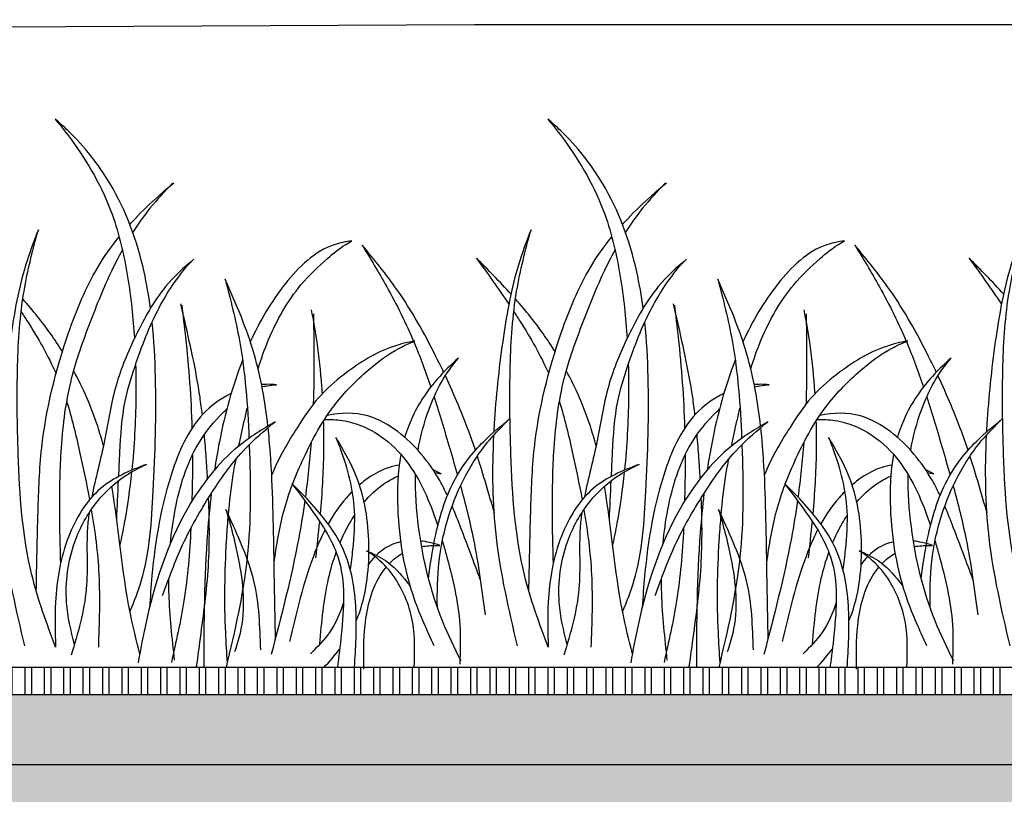
# Model space of a CAD drawing. Extents: x 0 to 219, y -8 to 280.
# Drawn here: x 108 to 128, y 122 to 137 of the extents above; entities that cross this region are included whole.
import ezdxf

# ---------------------------------------------------------------- set-up
doc = ezdxf.new("R2010")
doc.units = 0
doc.header["$LTSCALE"] = 10
doc.header["$MEASUREMENT"] = 0
for name, color, linetype in [('CADdetails-11-VERYFINE', 11, 'CONTINUOUS'), ('CADdetails-7-VERYFINE', 7, 'CONTINUOUS'), ('CADdetails-9-EXTRAFINE', 9, 'CONTINUOUS')]:
    doc.layers.add(name, color=color, linetype=linetype)
doc.styles.add('CADdetails-DIMENSIONS', font='ARIALN.TTF', dxfattribs={"height": 2.38})
doc.dimstyles.new('CADdetails-LEADER', dxfattribs={"dimtxt": 2.38, "dimasz": 2.38, "dimexe": 0.5, "dimexo": 1.5, "dimgap": 1, "dimtad": 0, "dimzin": 0, "dimdsep": 46, "dimtxsty": 'CADdetails-DIMENSIONS', "dimcen": 1, "dimclrd": 256, "dimclre": 256, "dimclrt": 256, "dimadec": 0, "dimazin": 0, "dimtfac": 1, "dimtdec": 4, "dimtofl": 0, "dimtmove": 0, "dimatfit": 3, "dimfxl": 1, "dimtolj": 1, "dimtzin": 0, "dimarcsym": 0})

msp = doc.modelspace()

# ---------------------------------------------------------------- hatches: boundary and pattern name
at = {"layer": 'CADdetails-9-EXTRAFINE'}
h = msp.add_hatch(dxfattribs=at)
h.set_pattern_fill('ANSI32', color=256, angle=45)
h.set_pattern_definition([(90, (-212.43977, -96.20182), (-0.375, 6e-17), []), (90, (-212.31477, -96.07682), (-0.375, 6e-17), [])])
h.paths.add_polyline_path([(149.126, 123.511), (149.126, 124.037), (50.912, 124.037), (50.912, 123.511)])
h = msp.add_hatch(dxfattribs=at)
h.set_pattern_fill('HEX', color=256, scale=2.5)
h.set_pattern_definition([(0, (-212.43977, -96.2018), (0, 0.5412659), [0.3125, -0.625]), (120, (-212.43977, -96.2018), (-0.46875, -0.27063294), [0.3125, -0.625]), (60, (-212.12727, -96.2018), (-0.46875, 0.27063294), [0.3125, -0.625])])
h.paths.add_polyline_path([(149.126, 123.511), (50.912, 123.511), (50.912, 122.153), (149.126, 122.153)])
h = msp.add_hatch(dxfattribs=at)
h.set_pattern_fill('DOTS', color=256)
h.set_pattern_definition([(0, (-212.43977, -96.20182), (0.03125, 0.0625), [0, -0.0625])])
h.paths.add_polyline_path([(50.912, 122.153), (50.912, 119.833), (149.126, 119.833), (149.126, 122.153)])

# ---------------------------------------------------------------- linework, layer by layer
at = {"layer": 'CADdetails-11-VERYFINE'}
for p, q in [((149.126, 124.037), (50.909, 124.037)), ((149.126, 123.511), (50.909, 123.511)), ((149.126, 122.153), (50.909, 122.153))]:
    msp.add_line(p, q, dxfattribs=at)
at = {"layer": 'CADdetails-9-EXTRAFINE'}
for points, knots in [([(110.986, 131), (110.954, 131.236), (110.809, 132.073), (110.364, 133.304), (109.634, 134.223), (109.225, 134.588), (109.142, 134.659)], [51.192637, 51.192637, 51.192637, 51.192637, 56.903462, 71.525442, 82.049759, 84.671198, 84.671198, 84.671198, 84.671198]), ([(109.142, 134.659), (109.248, 134.528), (109.695, 133.967), (110.264, 132.964), (110.562, 131.624), (110.65, 130.812), (110.675, 130.412)], [0.787102, 0.787102, 0.787102, 0.787102, 4.839506, 17.992792, 27.973083, 37.574628, 37.574628, 37.574628, 37.574628]), ([(120.524, 131), (120.493, 131.236), (120.348, 132.073), (119.903, 133.304), (119.172, 134.223), (118.763, 134.588), (118.681, 134.659)], [51.192637, 51.192637, 51.192637, 51.192637, 56.903462, 71.525442, 82.049759, 84.671198, 84.671198, 84.671198, 84.671198]), ([(118.681, 134.659), (118.787, 134.528), (119.233, 133.967), (119.803, 132.964), (120.101, 131.624), (120.189, 130.812), (120.214, 130.412)], [0.787102, 0.787102, 0.787102, 0.787102, 4.839506, 17.992792, 27.973083, 37.574628, 37.574628, 37.574628, 37.574628]), ([(110.585, 132.621), (110.618, 132.658), (110.793, 132.847), (111.076, 133.118), (111.335, 133.34), (111.438, 133.428)], [62.319384, 62.319384, 62.319384, 62.319384, 63.520651, 68.471125, 71.716269, 71.716269, 71.716269, 71.716269]), ([(111.414, 133.422), (111.263, 133.263), (110.982, 132.964), (110.744, 132.629), (110.642, 132.468)], [0, 0, 0, 0, 5.262101, 9.838495, 9.838495, 9.838495, 9.838495]), ([(120.123, 132.621), (120.157, 132.658), (120.331, 132.847), (120.614, 133.118), (120.874, 133.34), (120.977, 133.428)], [62.319384, 62.319384, 62.319384, 62.319384, 63.520651, 68.471125, 71.716269, 71.716269, 71.716269, 71.716269]), ([(120.953, 133.422), (120.802, 133.263), (120.52, 132.964), (120.283, 132.629), (120.18, 132.468)], [0, 0, 0, 0, 5.262101, 9.838495, 9.838495, 9.838495, 9.838495]), ([(108.815, 132.515), (108.725, 132.289), (108.475, 131.622), (108.253, 130.383), (108.134, 129.301), (108.097, 128.681), (108.093, 128.599)], [2.431986, 2.431986, 2.431986, 2.431986, 8.259714, 19.524475, 32.461645, 34.415164, 34.415164, 34.415164, 34.415164]), ([(109.149, 124.435), (108.975, 124.895), (108.533, 126.095), (108.418, 127.962), (108.39, 129.796), (108.483, 131.263), (108.706, 132.123), (108.815, 132.515)], [0.996428, 0.996428, 0.996428, 0.996428, 12.754379, 31.584463, 45.348435, 56.907166, 66.651731, 66.651731, 66.651731, 66.651731]), ([(118.353, 132.515), (118.264, 132.289), (118.014, 131.622), (117.792, 130.383), (117.673, 129.301), (117.636, 128.681), (117.632, 128.599)], [2.431986, 2.431986, 2.431986, 2.431986, 8.259714, 19.524475, 32.461645, 34.415164, 34.415164, 34.415164, 34.415164]), ([(118.687, 124.435), (118.513, 124.895), (118.071, 126.095), (117.957, 127.962), (117.928, 129.796), (118.022, 131.263), (118.244, 132.123), (118.353, 132.515)], [0.996428, 0.996428, 0.996428, 0.996428, 12.754379, 31.584463, 45.348435, 56.907166, 66.651731, 66.651731, 66.651731, 66.651731]), ([(127.892, 132.515), (127.803, 132.289), (127.552, 131.622), (127.33, 130.383), (127.212, 129.301), (127.175, 128.681), (127.17, 128.599)], [2.431986, 2.431986, 2.431986, 2.431986, 8.259714, 19.524475, 32.461645, 34.415164, 34.415164, 34.415164, 34.415164]), ([(128.226, 124.435), (128.052, 124.895), (127.61, 126.095), (127.495, 127.962), (127.467, 129.796), (127.561, 131.263), (127.783, 132.123), (127.892, 132.515)], [0.996428, 0.996428, 0.996428, 0.996428, 12.754379, 31.584463, 45.348435, 56.907166, 66.651731, 66.651731, 66.651731, 66.651731]), ([(108.774, 125.515), (108.783, 126.028), (108.801, 126.954), (108.863, 128.646), (109.262, 130.249), (109.82, 131.615), (110.227, 132.192), (110.379, 132.38)], [2.372283, 2.372283, 2.372283, 2.372283, 14.6932, 24.608662, 42.933278, 54.005598, 59.790074, 59.790074, 59.790074, 59.790074]), ([(114.884, 132.303), (114.767, 132.286), (114.255, 132.19), (113.517, 131.468), (113.099, 130.745), (112.918, 130.348)], [0.996531, 0.996531, 0.996531, 0.996531, 3.793739, 13.476251, 23.992134, 23.992134, 23.992134, 23.992134]), ([(113.068, 129.825), (113.128, 130.016), (113.333, 130.592), (113.757, 131.353), (114.337, 131.905), (114.675, 132.183), (114.84, 132.28), (114.884, 132.303)], [46.017589, 46.017589, 46.017589, 46.017589, 50.812778, 60.677151, 66.519268, 69.949959, 71.13247, 71.13247, 71.13247, 71.13247]), ([(118.312, 125.515), (118.322, 126.028), (118.34, 126.954), (118.402, 128.646), (118.801, 130.249), (119.359, 131.615), (119.765, 132.192), (119.917, 132.38)], [2.372283, 2.372283, 2.372283, 2.372283, 14.6932, 24.608662, 42.933278, 54.005598, 59.790074, 59.790074, 59.790074, 59.790074]), ([(124.422, 132.303), (124.306, 132.286), (123.794, 132.19), (123.056, 131.468), (122.638, 130.745), (122.457, 130.348)], [0.996531, 0.996531, 0.996531, 0.996531, 3.793739, 13.476251, 23.992134, 23.992134, 23.992134, 23.992134]), ([(122.607, 129.825), (122.667, 130.016), (122.872, 130.592), (123.296, 131.353), (123.876, 131.905), (124.213, 132.183), (124.379, 132.28), (124.422, 132.303)], [46.017589, 46.017589, 46.017589, 46.017589, 50.812778, 60.677151, 66.519268, 69.949959, 71.13247, 71.13247, 71.13247, 71.13247]), ([(110.441, 132.128), (110.359, 131.979), (110.116, 131.496), (109.776, 130.642), (109.371, 129.501), (109.235, 128.281), (109.215, 127.106), (109.232, 126.384), (109.243, 126.044)], [12.983701, 12.983701, 12.983701, 12.983701, 17.041121, 25.889511, 35.094136, 45.976776, 55.137583, 63.309264, 63.309264, 63.309264, 63.309264]), ([(116.662, 129.758), (116.613, 129.861), (116.343, 130.412), (115.865, 131.27), (115.319, 131.939), (115.084, 132.218)], [23.241491, 23.241491, 23.241491, 23.241491, 25.963409, 37.950576, 46.686665, 46.686665, 46.686665, 46.686665]), ([(115.084, 132.218), (115.247, 131.953), (115.616, 131.343), (116.071, 130.428), (116.315, 129.763), (116.413, 129.472)], [2.037359, 2.037359, 2.037359, 2.037359, 9.497728, 19.145899, 26.507276, 26.507276, 26.507276, 26.507276]), ([(119.98, 132.128), (119.898, 131.979), (119.655, 131.496), (119.315, 130.642), (118.909, 129.501), (118.774, 128.281), (118.754, 127.106), (118.77, 126.384), (118.781, 126.044)], [12.983701, 12.983701, 12.983701, 12.983701, 17.041121, 25.889511, 35.094136, 45.976776, 55.137583, 63.309264, 63.309264, 63.309264, 63.309264]), ([(126.2, 129.758), (126.152, 129.861), (125.882, 130.412), (125.404, 131.27), (124.857, 131.939), (124.623, 132.218)], [23.241491, 23.241491, 23.241491, 23.241491, 25.963409, 37.950576, 46.686665, 46.686665, 46.686665, 46.686665]), ([(124.623, 132.218), (124.786, 131.953), (125.155, 131.343), (125.61, 130.428), (125.854, 129.763), (125.952, 129.472)], [2.037359, 2.037359, 2.037359, 2.037359, 9.497728, 19.145899, 26.507276, 26.507276, 26.507276, 26.507276]), ([(111.826, 131.946), (111.628, 131.783), (111.168, 131.362), (110.697, 130.495), (110.27, 129.499), (110.117, 128.42), (109.92, 127.702), (109.848, 127.335)], [3.807666, 3.807666, 3.807666, 3.807666, 9.921012, 18.788971, 27.123475, 35.837654, 44.824018, 44.824018, 44.824018, 44.824018]), ([(110.371, 127.74), (110.378, 127.895), (110.402, 128.382), (110.443, 129.107), (110.733, 130.041), (111.021, 130.799), (111.415, 131.464), (111.754, 131.901), (111.826, 131.946), (111.826, 131.946)], [9.545474, 9.545474, 9.545474, 9.545474, 13.281761, 21.218272, 26.849971, 36.676074, 40.600422, 45.38022, 49.862934, 49.862934, 49.862934, 49.862934]), ([(121.364, 131.946), (121.167, 131.783), (120.707, 131.362), (120.235, 130.495), (119.808, 129.499), (119.656, 128.42), (119.458, 127.702), (119.387, 127.335)], [3.807666, 3.807666, 3.807666, 3.807666, 9.921012, 18.788971, 27.123475, 35.837654, 44.824018, 44.824018, 44.824018, 44.824018]), ([(119.909, 127.74), (119.917, 127.895), (119.941, 128.382), (119.981, 129.107), (120.271, 130.041), (120.56, 130.799), (120.954, 131.464), (121.293, 131.901), (121.364, 131.946), (121.364, 131.946)], [9.545474, 9.545474, 9.545474, 9.545474, 13.281761, 21.218272, 26.849971, 36.676074, 40.600422, 45.38022, 49.862934, 49.862934, 49.862934, 49.862934]), ([(113.259, 128.716), (113.206, 129.186), (113.035, 130.169), (112.645, 131.083), (112.43, 131.559)], [33.725203, 33.725203, 33.725203, 33.725203, 45.055339, 57.524437, 57.524437, 57.524437, 57.524437]), ([(112.43, 131.559), (112.535, 131.166), (112.793, 130.156), (112.866, 129.114), (112.893, 128.477)], [2.055336, 2.055336, 2.055336, 2.055336, 11.792271, 27.04717, 27.04717, 27.04717, 27.04717]), ([(122.798, 128.716), (122.745, 129.186), (122.573, 130.169), (122.184, 131.083), (121.969, 131.559)], [33.725203, 33.725203, 33.725203, 33.725203, 45.055339, 57.524437, 57.524437, 57.524437, 57.524437]), ([(121.969, 131.559), (122.074, 131.166), (122.332, 130.156), (122.405, 129.114), (122.431, 128.477)], [2.055336, 2.055336, 2.055336, 2.055336, 11.792271, 27.04717, 27.04717, 27.04717, 27.04717]), ([(109.281, 130.158), (109.133, 130.394), (108.885, 130.743), (108.611, 131.066), (108.513, 131.177)], [49.326687, 49.326687, 49.326687, 49.326687, 55.960714, 59.492064, 59.492064, 59.492064, 59.492064]), ([(118.819, 130.158), (118.671, 130.394), (118.424, 130.743), (118.149, 131.066), (118.052, 131.177)], [49.326687, 49.326687, 49.326687, 49.326687, 55.960714, 59.492064, 59.492064, 59.492064, 59.492064]), ([(111.99, 128.932), (111.976, 129.046), (111.893, 129.692), (111.729, 130.406), (111.59, 131.005), (111.572, 131.082)], [39.658039, 39.658039, 39.658039, 39.658039, 42.425703, 55.296181, 57.187276, 57.187276, 57.187276, 57.187276]), ([(111.59, 131.059), (111.615, 130.85), (111.712, 130.057), (111.771, 129.259), (111.788, 128.671)], [0, 0, 0, 0, 5.062151, 19.176903, 19.176903, 19.176903, 19.176903]), ([(114.314, 129.342), (114.311, 129.39), (114.288, 129.725), (114.231, 130.269), (114.142, 130.76), (114.104, 130.969)], [25.47493, 25.47493, 25.47493, 25.47493, 26.634964, 33.510279, 38.601423, 38.601423, 38.601423, 38.601423]), ([(121.528, 128.932), (121.515, 129.046), (121.431, 129.692), (121.267, 130.406), (121.129, 131.005), (121.111, 131.082)], [39.658039, 39.658039, 39.658039, 39.658039, 42.425703, 55.296181, 57.187276, 57.187276, 57.187276, 57.187276]), ([(121.129, 131.059), (121.154, 130.85), (121.251, 130.057), (121.309, 129.259), (121.327, 128.671)], [0, 0, 0, 0, 5.062151, 19.176903, 19.176903, 19.176903, 19.176903]), ([(123.853, 129.342), (123.849, 129.39), (123.826, 129.725), (123.77, 130.269), (123.68, 130.76), (123.642, 130.969)], [25.47493, 25.47493, 25.47493, 25.47493, 26.634964, 33.510279, 38.601423, 38.601423, 38.601423, 38.601423]), ([(108.481, 130.932), (108.522, 130.869), (108.771, 130.483), (109.002, 130.083), (109.157, 129.734)], [13.09386, 13.09386, 13.09386, 13.09386, 14.897686, 24.082214, 24.082214, 24.082214, 24.082214]), ([(114.141, 130.888), (114.148, 130.416), (114.158, 129.833), (114.141, 129.249), (114.137, 129.137)], [0, 0, 0, 0, 11.323285, 14.00643, 14.00643, 14.00643, 14.00643]), ([(118.02, 130.932), (118.061, 130.869), (118.31, 130.483), (118.54, 130.083), (118.696, 129.734)], [13.09386, 13.09386, 13.09386, 13.09386, 14.897686, 24.082214, 24.082214, 24.082214, 24.082214]), ([(123.68, 130.888), (123.687, 130.416), (123.696, 129.833), (123.68, 129.249), (123.676, 129.137)], [0, 0, 0, 0, 11.323285, 14.00643, 14.00643, 14.00643, 14.00643]), ([(110.589, 125.122), (110.671, 125.316), (110.958, 126.059), (111.057, 127.613), (111.113, 129.282), (111.055, 130.376), (111.018, 130.73)], [3.700125, 3.700125, 3.700125, 3.700125, 8.758064, 22.820053, 40.478854, 49.024749, 49.024749, 49.024749, 49.024749]), ([(120.127, 125.122), (120.21, 125.316), (120.497, 126.059), (120.596, 127.613), (120.651, 129.282), (120.594, 130.376), (120.556, 130.73)], [3.700125, 3.700125, 3.700125, 3.700125, 8.758064, 22.820053, 40.478854, 49.024749, 49.024749, 49.024749, 49.024749]), ([(116.107, 130.366), (115.968, 130.336), (115.47, 130.221), (114.834, 129.82), (114.21, 129.273), (113.763, 128.599), (113.463, 128.091), (113.334, 127.771)], [0.730177, 0.730177, 0.730177, 0.730177, 4.131505, 12.972927, 18.331901, 23.966658, 32.300511, 32.300511, 32.300511, 32.300511]), ([(113.737, 127.589), (113.802, 127.761), (114.032, 128.302), (114.464, 129.09), (115.141, 129.772), (115.676, 130.178), (116.005, 130.322), (116.107, 130.366)], [15.367284, 15.367284, 15.367284, 15.367284, 19.774056, 29.400592, 36.735435, 42.695415, 45.349256, 45.349256, 45.349256, 45.349256]), ([(125.646, 130.366), (125.506, 130.336), (125.009, 130.221), (124.373, 129.82), (123.748, 129.273), (123.302, 128.599), (123.002, 128.091), (122.872, 127.771)], [0.730177, 0.730177, 0.730177, 0.730177, 4.131505, 12.972927, 18.331901, 23.966658, 32.300511, 32.300511, 32.300511, 32.300511]), ([(123.276, 127.589), (123.34, 127.761), (123.57, 128.302), (124.003, 129.09), (124.68, 129.772), (125.215, 130.178), (125.543, 130.322), (125.646, 130.366)], [15.367284, 15.367284, 15.367284, 15.367284, 19.774056, 29.400592, 36.735435, 42.695415, 45.349256, 45.349256, 45.349256, 45.349256]), ([(116.948, 130.031), (116.804, 129.902), (116.407, 129.522), (116.066, 128.977), (115.93, 128.568), (115.909, 128.497)], [2.682421, 2.682421, 2.682421, 2.682421, 7.30637, 15.895806, 17.667475, 17.667475, 17.667475, 17.667475]), ([(116.166, 128.244), (116.21, 128.516), (116.335, 128.97), (116.602, 129.572), (116.824, 129.885), (116.948, 130.031)], [33.753079, 33.753079, 33.753079, 33.753079, 40.360367, 44.927133, 49.508021, 49.508021, 49.508021, 49.508021]), ([(126.486, 130.031), (126.343, 129.902), (125.945, 129.522), (125.605, 128.977), (125.469, 128.568), (125.448, 128.497)], [2.682421, 2.682421, 2.682421, 2.682421, 7.30637, 15.895806, 17.667475, 17.667475, 17.667475, 17.667475]), ([(125.705, 128.244), (125.749, 128.516), (125.874, 128.97), (126.14, 129.572), (126.362, 129.885), (126.486, 130.031)], [33.753079, 33.753079, 33.753079, 33.753079, 40.360367, 44.927133, 49.508021, 49.508021, 49.508021, 49.508021]), ([(110.698, 129.909), (110.704, 129.694), (110.709, 129.01), (110.672, 128.326), (110.624, 127.86)], [41.604251, 41.604251, 41.604251, 41.604251, 46.754556, 57.983011, 57.983011, 57.983011, 57.983011]), ([(112.769, 129.994), (112.57, 129.484), (112.377, 128.769), (112.252, 128.046), (112.225, 127.865)], [27.078352, 27.078352, 27.078352, 27.078352, 40.239767, 44.63626, 44.63626, 44.63626, 44.63626]), ([(120.237, 129.909), (120.243, 129.694), (120.247, 129.01), (120.211, 128.326), (120.163, 127.86)], [41.604251, 41.604251, 41.604251, 41.604251, 46.754556, 57.983011, 57.983011, 57.983011, 57.983011]), ([(122.308, 129.994), (122.109, 129.484), (121.916, 128.769), (121.791, 128.046), (121.764, 127.865)], [27.078352, 27.078352, 27.078352, 27.078352, 40.239767, 44.63626, 44.63626, 44.63626, 44.63626]), ([(110.074, 128.331), (110.041, 128.459), (109.896, 128.96), (109.684, 129.445), (109.495, 129.791)], [33.376902, 33.376902, 33.376902, 33.376902, 36.549465, 45.957005, 45.957005, 45.957005, 45.957005]), ([(117.276, 128.247), (117.243, 128.345), (117.073, 128.835), (116.871, 129.313), (116.695, 129.689)], [10.183506, 10.183506, 10.183506, 10.183506, 12.673626, 22.629558, 22.629558, 22.629558, 22.629558]), ([(119.613, 128.331), (119.58, 128.459), (119.435, 128.96), (119.223, 129.445), (119.034, 129.791)], [33.376902, 33.376902, 33.376902, 33.376902, 36.549465, 45.957005, 45.957005, 45.957005, 45.957005]), ([(126.814, 128.247), (126.781, 128.345), (126.612, 128.835), (126.41, 129.313), (126.233, 129.689)], [10.183506, 10.183506, 10.183506, 10.183506, 12.673626, 22.629558, 22.629558, 22.629558, 22.629558]), ([(113.423, 129.516), (113.37, 129.521), (113.274, 129.526), (113.179, 129.521), (113.136, 129.517)], [1.971321, 1.971321, 1.971321, 1.971321, 3.251222, 4.260543, 4.260543, 4.260543, 4.260543]), ([(113.145, 129.472), (113.178, 129.481), (113.269, 129.504), (113.363, 129.514), (113.423, 129.516)], [47.544738, 47.544738, 47.544738, 47.544738, 48.380787, 49.831937, 49.831937, 49.831937, 49.831937]), ([(122.961, 129.516), (122.908, 129.521), (122.813, 129.526), (122.717, 129.521), (122.675, 129.517)], [1.971321, 1.971321, 1.971321, 1.971321, 3.251222, 4.260543, 4.260543, 4.260543, 4.260543]), ([(122.684, 129.472), (122.717, 129.481), (122.808, 129.504), (122.901, 129.514), (122.961, 129.516)], [47.544738, 47.544738, 47.544738, 47.544738, 48.380787, 49.831937, 49.831937, 49.831937, 49.831937]), ([(112.548, 129.347), (112.37, 129.261), (111.829, 128.883), (111.262, 127.63), (111.046, 126.305), (110.98, 125.405), (110.968, 125.201)], [9.072284, 9.072284, 9.072284, 9.072284, 13.663392, 24.163314, 40.945734, 45.839001, 45.839001, 45.839001, 45.839001]), ([(116.477, 129.28), (116.584, 128.948), (116.733, 128.442), (116.88, 127.937), (116.929, 127.766)], [28.12634, 28.12634, 28.12634, 28.12634, 36.493163, 40.744535, 40.744535, 40.744535, 40.744535]), ([(122.087, 129.347), (121.909, 129.261), (121.368, 128.883), (120.801, 127.63), (120.585, 126.305), (120.519, 125.405), (120.507, 125.201)], [9.072284, 9.072284, 9.072284, 9.072284, 13.663392, 24.163314, 40.945734, 45.839001, 45.839001, 45.839001, 45.839001]), ([(126.015, 129.28), (126.123, 128.948), (126.272, 128.442), (126.419, 127.937), (126.467, 127.766)], [28.12634, 28.12634, 28.12634, 28.12634, 36.493163, 40.744535, 40.744535, 40.744535, 40.744535]), ([(109.36, 129.201), (109.463, 128.88), (109.611, 128.239), (109.748, 127.596), (109.805, 127.285)], [28.654291, 28.654291, 28.654291, 28.654291, 36.778529, 44.353029, 44.353029, 44.353029, 44.353029]), ([(112.693, 128.325), (112.728, 128.488), (112.784, 128.735), (112.841, 128.981), (112.862, 129.065)], [33.659412, 33.659412, 33.659412, 33.659412, 37.662047, 39.719961, 39.719961, 39.719961, 39.719961]), ([(118.899, 129.201), (119.002, 128.88), (119.149, 128.239), (119.286, 127.596), (119.344, 127.285)], [28.654291, 28.654291, 28.654291, 28.654291, 36.778529, 44.353029, 44.353029, 44.353029, 44.353029]), ([(122.232, 128.325), (122.266, 128.488), (122.322, 128.735), (122.38, 128.981), (122.4, 129.065)], [33.659412, 33.659412, 33.659412, 33.659412, 37.662047, 39.719961, 39.719961, 39.719961, 39.719961]), ([(111.371, 126.442), (111.392, 126.661), (111.484, 127.328), (111.764, 128.248), (112.229, 128.823), (112.445, 129.028), (112.464, 129.046)], [18.137668, 18.137668, 18.137668, 18.137668, 23.396425, 34.222864, 40.569911, 41.17088, 41.17088, 41.17088, 41.17088]), ([(116.735, 127.369), (116.688, 127.467), (116.45, 127.935), (115.967, 128.526), (115.171, 128.987), (114.667, 128.974), (114.407, 128.922)], [16.817356, 16.817356, 16.817356, 16.817356, 19.417246, 29.406241, 34.644708, 40.934023, 40.934023, 40.934023, 40.934023]), ([(120.91, 126.442), (120.93, 126.661), (121.023, 127.328), (121.303, 128.248), (121.768, 128.823), (121.984, 129.028), (122.003, 129.046)], [18.137668, 18.137668, 18.137668, 18.137668, 23.396425, 34.222864, 40.569911, 41.17088, 41.17088, 41.17088, 41.17088]), ([(126.273, 127.369), (126.227, 127.467), (125.988, 127.935), (125.506, 128.526), (124.709, 128.987), (124.206, 128.974), (123.946, 128.922)], [16.817356, 16.817356, 16.817356, 16.817356, 19.417246, 29.406241, 34.644708, 40.934023, 40.934023, 40.934023, 40.934023]), ([(113.398, 128.799), (113.154, 128.654), (112.472, 128.23), (111.462, 126.924), (110.984, 125.404), (110.79, 124.373), (110.744, 124.13)], [1.494825, 1.494825, 1.494825, 1.494825, 8.261575, 20.732107, 40.000078, 45.937373, 45.937373, 45.937373, 45.937373]), ([(111.221, 125.433), (111.341, 125.764), (111.587, 126.444), (112.124, 127.375), (112.677, 128.172), (113.153, 128.593), (113.368, 128.774), (113.398, 128.799)], [0, 0, 0, 0, 8.426771, 17.312547, 25.742662, 31.545262, 32.484692, 32.484692, 32.484692, 32.484692]), ([(113.406, 124.609), (113.395, 125.205), (113.371, 126.483), (113.348, 127.842), (113.271, 128.604), (113.263, 128.685)], [0.850265, 0.850265, 0.850265, 0.850265, 15.146201, 31.543403, 33.475624, 33.475624, 33.475624, 33.475624]), ([(114.275, 127.012), (114.294, 127.213), (114.341, 127.814), (114.349, 128.417), (114.338, 128.818)], [6.817639, 6.817639, 6.817639, 6.817639, 11.680926, 21.277327, 21.277327, 21.277327, 21.277327]), ([(114.353, 128.841), (114.469, 128.844), (114.878, 128.829), (115.712, 128.45), (116.256, 127.605), (116.484, 126.981), (116.548, 126.784)], [3.547169, 3.547169, 3.547169, 3.547169, 6.325296, 13.419866, 24.388973, 29.369495, 29.369495, 29.369495, 29.369495]), ([(116.368, 125.771), (116.402, 126.027), (116.499, 126.678), (116.776, 127.623), (117.352, 128.378), (117.765, 128.714), (117.938, 128.852)], [2.276369, 2.276369, 2.276369, 2.276369, 8.49282, 18.065882, 25.54437, 30.842573, 30.842573, 30.842573, 30.842573]), ([(116.54, 125.202), (116.537, 125.501), (116.542, 126.11), (116.734, 126.974), (117.066, 127.768), (117.473, 128.389), (117.802, 128.72), (117.938, 128.852)], [1.73907, 1.73907, 1.73907, 1.73907, 8.885295, 16.337454, 22.805832, 29.453109, 33.998285, 33.998285, 33.998285, 33.998285]), ([(122.937, 128.799), (122.693, 128.654), (122.011, 128.23), (121.001, 126.924), (120.522, 125.404), (120.328, 124.373), (120.283, 124.13)], [1.494825, 1.494825, 1.494825, 1.494825, 8.261575, 20.732107, 40.000078, 45.937373, 45.937373, 45.937373, 45.937373]), ([(120.76, 125.433), (120.879, 125.764), (121.126, 126.444), (121.663, 127.375), (122.216, 128.172), (122.691, 128.593), (122.906, 128.774), (122.937, 128.799)], [0, 0, 0, 0, 8.426771, 17.312547, 25.742662, 31.545262, 32.484692, 32.484692, 32.484692, 32.484692]), ([(122.944, 124.609), (122.933, 125.205), (122.91, 126.483), (122.887, 127.842), (122.81, 128.604), (122.801, 128.685)], [0.850265, 0.850265, 0.850265, 0.850265, 15.146201, 31.543403, 33.475624, 33.475624, 33.475624, 33.475624]), ([(123.814, 127.012), (123.832, 127.213), (123.879, 127.814), (123.888, 128.417), (123.877, 128.818)], [6.817639, 6.817639, 6.817639, 6.817639, 11.680926, 21.277327, 21.277327, 21.277327, 21.277327]), ([(123.892, 128.841), (124.007, 128.844), (124.417, 128.829), (125.251, 128.45), (125.794, 127.605), (126.023, 126.981), (126.087, 126.784)], [3.547169, 3.547169, 3.547169, 3.547169, 6.325296, 13.419866, 24.388973, 29.369495, 29.369495, 29.369495, 29.369495]), ([(125.907, 125.771), (125.941, 126.027), (126.037, 126.678), (126.315, 127.623), (126.891, 128.378), (127.304, 128.714), (127.477, 128.852)], [2.276369, 2.276369, 2.276369, 2.276369, 8.49282, 18.065882, 25.54437, 30.842573, 30.842573, 30.842573, 30.842573]), ([(126.079, 125.202), (126.076, 125.501), (126.081, 126.11), (126.273, 126.974), (126.605, 127.768), (127.011, 128.389), (127.34, 128.72), (127.477, 128.852)], [1.73907, 1.73907, 1.73907, 1.73907, 8.885295, 16.337454, 22.805832, 29.453109, 33.998285, 33.998285, 33.998285, 33.998285]), ([(108.09, 128.535), (108.057, 127.876), (108.07, 126.495), (108.382, 125.154), (108.544, 124.456)], [34.924766, 34.924766, 34.924766, 34.924766, 50.7231, 67.875426, 67.875426, 67.875426, 67.875426]), ([(112.092, 127.701), (112.084, 127.833), (112.065, 128.117), (112.043, 128.4), (112.029, 128.551)], [29.788453, 29.788453, 29.788453, 29.788453, 32.960201, 36.592908, 36.592908, 36.592908, 36.592908]), ([(115.215, 126.28), (115.215, 126.326), (115.212, 126.834), (115.093, 127.615), (114.725, 128.251), (114.575, 128.494)], [20.512846, 20.512846, 20.512846, 20.512846, 21.576114, 32.383251, 39.163637, 39.163637, 39.163637, 39.163637]), ([(114.575, 128.494), (114.604, 128.422), (114.782, 127.967), (114.974, 127.232), (114.913, 126.45), (114.872, 126.063), (114.854, 125.934)], [1.566474, 1.566474, 1.566474, 1.566474, 3.409362, 13.292849, 19.323381, 22.344437, 22.344437, 22.344437, 22.344437]), ([(117.628, 128.535), (117.596, 127.876), (117.609, 126.495), (117.921, 125.154), (118.083, 124.456)], [34.924766, 34.924766, 34.924766, 34.924766, 50.7231, 67.875426, 67.875426, 67.875426, 67.875426]), ([(121.63, 127.701), (121.622, 127.833), (121.603, 128.117), (121.581, 128.4), (121.568, 128.551)], [29.788453, 29.788453, 29.788453, 29.788453, 32.960201, 36.592908, 36.592908, 36.592908, 36.592908]), ([(124.753, 126.28), (124.754, 126.326), (124.751, 126.834), (124.632, 127.615), (124.263, 128.251), (124.114, 128.494)], [20.512846, 20.512846, 20.512846, 20.512846, 21.576114, 32.383251, 39.163637, 39.163637, 39.163637, 39.163637]), ([(124.114, 128.494), (124.143, 128.422), (124.321, 127.967), (124.513, 127.232), (124.451, 126.45), (124.411, 126.063), (124.393, 125.934)], [1.566474, 1.566474, 1.566474, 1.566474, 3.409362, 13.292849, 19.323381, 22.344437, 22.344437, 22.344437, 22.344437]), ([(127.167, 128.535), (127.135, 127.876), (127.148, 126.495), (127.459, 125.154), (127.622, 124.456)], [34.924766, 34.924766, 34.924766, 34.924766, 50.7231, 67.875426, 67.875426, 67.875426, 67.875426]), ([(112.898, 128.353), (112.898, 128.348), (112.926, 127.619), (112.944, 126.16), (112.618, 124.745), (112.448, 124.037)], [28.03544, 28.03544, 28.03544, 28.03544, 28.160744, 45.469201, 62.882789, 62.882789, 62.882789, 62.882789]), ([(122.436, 128.353), (122.437, 128.348), (122.464, 127.619), (122.483, 126.16), (122.157, 124.745), (121.987, 124.037)], [28.03544, 28.03544, 28.03544, 28.03544, 28.160744, 45.469201, 62.882789, 62.882789, 62.882789, 62.882789]), ([(111.797, 128.156), (111.799, 127.878), (111.795, 127.579), (111.787, 127.279), (111.787, 127.258)], [23.297773, 23.297773, 23.297773, 23.297773, 29.97697, 30.478615, 30.478615, 30.478615, 30.478615]), ([(115.832, 128.167), (115.77, 127.826), (115.738, 126.863), (115.949, 125.599), (116.336, 124.761), (116.473, 124.465)], [20.376558, 20.376558, 20.376558, 20.376558, 28.694698, 42.987007, 50.789189, 50.789189, 50.789189, 50.789189]), ([(121.336, 128.156), (121.338, 127.878), (121.334, 127.579), (121.326, 127.279), (121.325, 127.258)], [23.297773, 23.297773, 23.297773, 23.297773, 29.97697, 30.478615, 30.478615, 30.478615, 30.478615]), ([(125.37, 128.167), (125.309, 127.826), (125.277, 126.863), (125.488, 125.599), (125.875, 124.761), (126.011, 124.465)], [20.376558, 20.376558, 20.376558, 20.376558, 28.694698, 42.987007, 50.789189, 50.789189, 50.789189, 50.789189]), ([(110.906, 127.971), (110.583, 127.852), (109.926, 127.572), (109.303, 126.537), (109.122, 125.448), (109.137, 124.724), (109.149, 124.435)], [1.657956, 1.657956, 1.657956, 1.657956, 9.718527, 18.578479, 29.036675, 35.961372, 35.961372, 35.961372, 35.961372]), ([(109.513, 124.482), (109.446, 124.751), (109.293, 125.408), (109.427, 126.402), (109.896, 127.249), (110.42, 127.735), (110.78, 127.914), (110.906, 127.971)], [0.686128, 0.686128, 0.686128, 0.686128, 7.329012, 16.818232, 23.887251, 30.255713, 33.557797, 33.557797, 33.557797, 33.557797]), ([(112.495, 126.991), (112.518, 127.252), (112.56, 127.615), (112.624, 127.975), (112.643, 128.077)], [22.861574, 22.861574, 22.861574, 22.861574, 29.138242, 31.632982, 31.632982, 31.632982, 31.632982]), ([(120.445, 127.971), (120.121, 127.852), (119.464, 127.572), (118.842, 126.537), (118.661, 125.448), (118.676, 124.724), (118.687, 124.435)], [1.657956, 1.657956, 1.657956, 1.657956, 9.718527, 18.578479, 29.036675, 35.961372, 35.961372, 35.961372, 35.961372]), ([(119.051, 124.482), (118.984, 124.751), (118.832, 125.408), (118.966, 126.402), (119.435, 127.249), (119.958, 127.735), (120.319, 127.914), (120.445, 127.971)], [0.686128, 0.686128, 0.686128, 0.686128, 7.329012, 16.818232, 23.887251, 30.255713, 33.557797, 33.557797, 33.557797, 33.557797]), ([(122.034, 126.991), (122.057, 127.252), (122.099, 127.615), (122.163, 127.975), (122.182, 128.077)], [22.861574, 22.861574, 22.861574, 22.861574, 29.138242, 31.632982, 31.632982, 31.632982, 31.632982]), ([(110.621, 127.827), (110.585, 127.494), (110.518, 127.022), (110.424, 126.554), (110.394, 126.416)], [58.246724, 58.246724, 58.246724, 58.246724, 66.283612, 69.690744, 69.690744, 69.690744, 69.690744]), ([(115.123, 127.244), (115.233, 127.375), (115.435, 127.567), (115.681, 127.704), (115.779, 127.744)], [24.601708, 24.601708, 24.601708, 24.601708, 28.69062, 31.220936, 31.220936, 31.220936, 31.220936]), ([(116.998, 124.164), (116.872, 124.42), (116.47, 125.239), (116.184, 126.466), (116.106, 127.433), (116.119, 127.769)], [0, 0, 0, 0, 6.842021, 21.862704, 29.923139, 29.923139, 29.923139, 29.923139]), ([(120.159, 127.827), (120.124, 127.494), (120.057, 127.022), (119.962, 126.554), (119.933, 126.416)], [58.246724, 58.246724, 58.246724, 58.246724, 66.283612, 69.690744, 69.690744, 69.690744, 69.690744]), ([(124.661, 127.244), (124.772, 127.375), (124.974, 127.567), (125.22, 127.704), (125.318, 127.744)], [24.601708, 24.601708, 24.601708, 24.601708, 28.69062, 31.220936, 31.220936, 31.220936, 31.220936]), ([(126.537, 124.164), (126.411, 124.42), (126.009, 125.239), (125.723, 126.466), (125.645, 127.433), (125.658, 127.769)], [0, 0, 0, 0, 6.842021, 21.862704, 29.923139, 29.923139, 29.923139, 29.923139]), ([(110.777, 124.304), (110.711, 124.572), (110.451, 125.635), (110.373, 126.742), (110.237, 127.55)], [0.697925, 0.697925, 0.697925, 0.697925, 7.308814, 26.970847, 26.970847, 26.970847, 26.970847]), ([(113.379, 126.065), (113.425, 126.403), (113.509, 126.919), (113.671, 127.415), (113.736, 127.586)], [2.805923, 2.805923, 2.805923, 2.805923, 10.955688, 15.336985, 15.336985, 15.336985, 15.336985]), ([(114.936, 124.037), (114.96, 124.411), (115.004, 125.171), (114.826, 126.318), (114.241, 127.081), (113.854, 127.474), (113.721, 127.605)], [0.723956, 0.723956, 0.723956, 0.723956, 9.749362, 19.018254, 27.759575, 32.249504, 32.249504, 32.249504, 32.249504]), ([(113.721, 127.605), (113.835, 127.456), (114.173, 127.009), (114.792, 126.101), (114.718, 124.959), (114.631, 124.247), (114.604, 124.037)], [3.095703, 3.095703, 3.095703, 3.095703, 7.625347, 16.535844, 28.629654, 33.731548, 33.731548, 33.731548, 33.731548]), ([(116.988, 127.555), (117.082, 127.212), (117.289, 126.389), (117.4, 125.546), (117.465, 125.056)], [42.498169, 42.498169, 42.498169, 42.498169, 51.027367, 62.870926, 62.870926, 62.870926, 62.870926]), ([(120.316, 124.304), (120.249, 124.572), (119.989, 125.635), (119.911, 126.742), (119.776, 127.55)], [0.697925, 0.697925, 0.697925, 0.697925, 7.308814, 26.970847, 26.970847, 26.970847, 26.970847]), ([(122.918, 126.065), (122.964, 126.403), (123.047, 126.919), (123.21, 127.415), (123.274, 127.586)], [2.805923, 2.805923, 2.805923, 2.805923, 10.955688, 15.336985, 15.336985, 15.336985, 15.336985]), ([(124.475, 124.037), (124.499, 124.411), (124.543, 125.171), (124.364, 126.318), (123.78, 127.081), (123.393, 127.474), (123.259, 127.605)], [0.723956, 0.723956, 0.723956, 0.723956, 9.749362, 19.018254, 27.759575, 32.249504, 32.249504, 32.249504, 32.249504]), ([(123.259, 127.605), (123.374, 127.456), (123.712, 127.009), (124.331, 126.101), (124.257, 124.959), (124.17, 124.247), (124.142, 124.037)], [3.095703, 3.095703, 3.095703, 3.095703, 7.625347, 16.535844, 28.629654, 33.731548, 33.731548, 33.731548, 33.731548]), ([(126.526, 127.555), (126.62, 127.212), (126.828, 126.389), (126.939, 125.546), (127.003, 125.056)], [42.498169, 42.498169, 42.498169, 42.498169, 51.027367, 62.870926, 62.870926, 62.870926, 62.870926]), ([(112.163, 127.409), (112.133, 127.156), (112.028, 126.036), (112.017, 124.91), (112.018, 124.037)], [48.316037, 48.316037, 48.316037, 48.316037, 54.417853, 75.334348, 75.334348, 75.334348, 75.334348]), ([(114.889, 127.442), (114.851, 127.404), (114.67, 127.209), (114.525, 126.996), (114.426, 126.819)], [15.899592, 15.899592, 15.899592, 15.899592, 17.142784, 22.017344, 22.017344, 22.017344, 22.017344]), ([(121.702, 127.409), (121.672, 127.156), (121.567, 126.036), (121.556, 124.91), (121.556, 124.037)], [48.316037, 48.316037, 48.316037, 48.316037, 54.417853, 75.334348, 75.334348, 75.334348, 75.334348]), ([(124.427, 127.442), (124.389, 127.404), (124.208, 127.209), (124.064, 126.996), (123.964, 126.819)], [15.899592, 15.899592, 15.899592, 15.899592, 17.142784, 22.017344, 22.017344, 22.017344, 22.017344]), ([(111.877, 124.037), (111.898, 124.198), (111.981, 124.821), (112.135, 125.913), (112.131, 126.853), (112.111, 127.326)], [0.36614, 0.36614, 0.36614, 0.36614, 4.275966, 15.439208, 26.7887, 26.7887, 26.7887, 26.7887]), ([(113.974, 127.27), (113.94, 127.026), (113.776, 126.021), (113.518, 125.035), (113.321, 124.288)], [28.988135, 28.988135, 28.988135, 28.988135, 34.885042, 53.418682, 53.418682, 53.418682, 53.418682]), ([(117.371, 125.742), (117.248, 126.075), (117.071, 126.551), (116.886, 127.025), (116.826, 127.165)], [2.842239, 2.842239, 2.842239, 2.842239, 11.365185, 15.028023, 15.028023, 15.028023, 15.028023]), ([(121.416, 124.037), (121.437, 124.198), (121.52, 124.821), (121.674, 125.913), (121.669, 126.853), (121.65, 127.326)], [0.36614, 0.36614, 0.36614, 0.36614, 4.275966, 15.439208, 26.7887, 26.7887, 26.7887, 26.7887]), ([(123.513, 127.27), (123.479, 127.026), (123.315, 126.021), (123.056, 125.035), (122.86, 124.288)], [28.988135, 28.988135, 28.988135, 28.988135, 34.885042, 53.418682, 53.418682, 53.418682, 53.418682]), ([(126.91, 125.742), (126.787, 126.075), (126.61, 126.551), (126.425, 127.025), (126.365, 127.165)], [2.842239, 2.842239, 2.842239, 2.842239, 11.365185, 15.028023, 15.028023, 15.028023, 15.028023]), ([(109.797, 127.031), (109.783, 126.935), (109.731, 126.449), (109.817, 125.508), (109.578, 124.703), (109.453, 124.279)], [47.298331, 47.298331, 47.298331, 47.298331, 49.636385, 59.078318, 69.601969, 69.601969, 69.601969, 69.601969]), ([(109.839, 127.095), (109.911, 126.678), (110.024, 125.795), (109.992, 124.903), (109.976, 124.433)], [45.89661, 45.89661, 45.89661, 45.89661, 56.023586, 67.27832, 67.27832, 67.27832, 67.27832]), ([(113.119, 124.378), (113.106, 124.831), (113.079, 125.759), (112.658, 126.623), (112.456, 127.078), (112.446, 127.101)], [0, 0, 0, 0, 10.737335, 22.053156, 22.646566, 22.646566, 22.646566, 22.646566]), ([(112.446, 127.101), (112.537, 126.791), (112.748, 126.01), (112.842, 125.043), (112.653, 124.462), (112.615, 124.344)], [3.065676, 3.065676, 3.065676, 3.065676, 10.840486, 22.501991, 25.466693, 25.466693, 25.466693, 25.466693]), ([(114.655, 126.455), (114.709, 126.583), (114.797, 126.762), (114.9, 126.934), (114.933, 126.984)], [17.307892, 17.307892, 17.307892, 17.307892, 20.634427, 22.054876, 22.054876, 22.054876, 22.054876]), ([(119.335, 127.031), (119.322, 126.935), (119.269, 126.449), (119.355, 125.508), (119.117, 124.703), (118.991, 124.279)], [47.298331, 47.298331, 47.298331, 47.298331, 49.636385, 59.078318, 69.601969, 69.601969, 69.601969, 69.601969]), ([(119.378, 127.095), (119.449, 126.678), (119.563, 125.795), (119.531, 124.903), (119.514, 124.433)], [45.89661, 45.89661, 45.89661, 45.89661, 56.023586, 67.27832, 67.27832, 67.27832, 67.27832]), ([(122.658, 124.378), (122.644, 124.831), (122.617, 125.759), (122.197, 126.623), (121.995, 127.078), (121.985, 127.101)], [0, 0, 0, 0, 10.737335, 22.053156, 22.646566, 22.646566, 22.646566, 22.646566]), ([(121.985, 127.101), (122.075, 126.791), (122.286, 126.01), (122.38, 125.043), (122.192, 124.462), (122.154, 124.344)], [3.065676, 3.065676, 3.065676, 3.065676, 10.840486, 22.501991, 25.466693, 25.466693, 25.466693, 25.466693]), ([(124.193, 126.455), (124.248, 126.583), (124.335, 126.762), (124.439, 126.934), (124.471, 126.984)], [17.307892, 17.307892, 17.307892, 17.307892, 20.634427, 22.054876, 22.054876, 22.054876, 22.054876]), ([(112.476, 124.136), (112.464, 124.326), (112.411, 125.111), (112.427, 126.05), (112.478, 126.795), (112.491, 126.945)], [0, 0, 0, 0, 4.588422, 18.884266, 22.490549, 22.490549, 22.490549, 22.490549]), ([(122.015, 124.136), (122.002, 124.326), (121.949, 125.111), (121.965, 126.05), (122.017, 126.795), (122.03, 126.945)], [0, 0, 0, 0, 4.588422, 18.884266, 22.490549, 22.490549, 22.490549, 22.490549]), ([(111.768, 126.736), (111.745, 126.264), (111.672, 125.388), (111.479, 124.531), (111.39, 124.136)], [34.653065, 34.653065, 34.653065, 34.653065, 45.975729, 55.703397, 55.703397, 55.703397, 55.703397]), ([(114.365, 126.705), (114.281, 126.543), (113.984, 125.847), (113.81, 125.105), (113.677, 124.542)], [23.049671, 23.049671, 23.049671, 23.049671, 27.419537, 41.253361, 41.253361, 41.253361, 41.253361]), ([(121.307, 126.736), (121.284, 126.264), (121.211, 125.388), (121.018, 124.531), (120.929, 124.136)], [34.653065, 34.653065, 34.653065, 34.653065, 45.975729, 55.703397, 55.703397, 55.703397, 55.703397]), ([(123.903, 126.705), (123.82, 126.543), (123.523, 125.847), (123.349, 125.105), (123.216, 124.542)], [23.049671, 23.049671, 23.049671, 23.049671, 27.419537, 41.253361, 41.253361, 41.253361, 41.253361]), ([(115.828, 126.471), (115.778, 126.46), (115.606, 126.407), (115.453, 126.303), (115.359, 126.213)], [6.883769, 6.883769, 6.883769, 6.883769, 8.110487, 11.170178, 11.170178, 11.170178, 11.170178]), ([(116.591, 126.402), (116.523, 126.424), (116.402, 126.46), (116.275, 126.481), (116.219, 126.488)], [0.766171, 0.766171, 0.766171, 0.766171, 2.475576, 3.799236, 3.799236, 3.799236, 3.799236]), ([(116.237, 126.38), (116.26, 126.385), (116.378, 126.402), (116.496, 126.404), (116.591, 126.402)], [22.869471, 22.869471, 22.869471, 22.869471, 23.441549, 25.70548, 25.70548, 25.70548, 25.70548]), ([(116.636, 126.493), (116.661, 126.407), (116.809, 125.87), (117.006, 125.076), (116.983, 124.357), (116.975, 124.103)], [31.800322, 31.800322, 31.800322, 31.800322, 33.971467, 45.138464, 51.20202, 51.20202, 51.20202, 51.20202]), ([(125.367, 126.471), (125.317, 126.46), (125.144, 126.407), (124.992, 126.303), (124.898, 126.213)], [6.883769, 6.883769, 6.883769, 6.883769, 8.110487, 11.170178, 11.170178, 11.170178, 11.170178]), ([(126.129, 126.402), (126.062, 126.424), (125.941, 126.46), (125.813, 126.481), (125.757, 126.488)], [0.766171, 0.766171, 0.766171, 0.766171, 2.475576, 3.799236, 3.799236, 3.799236, 3.799236]), ([(125.775, 126.38), (125.799, 126.385), (125.917, 126.402), (126.035, 126.404), (126.129, 126.402)], [22.869471, 22.869471, 22.869471, 22.869471, 23.441549, 25.70548, 25.70548, 25.70548, 25.70548]), ([(126.175, 126.493), (126.2, 126.407), (126.348, 125.87), (126.545, 125.076), (126.522, 124.357), (126.513, 124.103)], [31.800322, 31.800322, 31.800322, 31.800322, 33.971467, 45.138464, 51.20202, 51.20202, 51.20202, 51.20202]), ([(114.267, 124.492), (114.299, 124.921), (114.353, 125.524), (114.522, 126.105), (114.582, 126.27)], [1.239931, 1.239931, 1.239931, 1.239931, 11.515957, 15.720081, 15.720081, 15.720081, 15.720081]), ([(116.089, 124.037), (116.104, 124.328), (116.119, 124.929), (115.832, 125.672), (115.453, 126.106), (115.241, 126.252), (115.168, 126.3)], [0.969894, 0.969894, 0.969894, 0.969894, 7.907321, 15.330533, 19.424737, 21.520335, 21.520335, 21.520335, 21.520335]), ([(115.168, 126.3), (115.295, 126.246), (115.598, 126.105), (115.851, 125.827), (115.99, 125.643), (116.01, 125.616)], [0.934877, 0.934877, 0.934877, 0.934877, 4.235463, 8.91859, 9.735093, 9.735093, 9.735093, 9.735093]), ([(123.806, 124.492), (123.838, 124.921), (123.892, 125.524), (124.061, 126.105), (124.121, 126.27)], [1.239931, 1.239931, 1.239931, 1.239931, 11.515957, 15.720081, 15.720081, 15.720081, 15.720081]), ([(125.628, 124.037), (125.642, 124.328), (125.658, 124.929), (125.37, 125.672), (124.992, 126.106), (124.779, 126.252), (124.706, 126.3)], [0.969894, 0.969894, 0.969894, 0.969894, 7.907321, 15.330533, 19.424737, 21.520335, 21.520335, 21.520335, 21.520335]), ([(124.706, 126.3), (124.834, 126.246), (125.136, 126.105), (125.39, 125.827), (125.528, 125.643), (125.549, 125.616)], [0.934877, 0.934877, 0.934877, 0.934877, 4.235463, 8.91859, 9.735093, 9.735093, 9.735093, 9.735093]), ([(115.115, 124.007), (115.113, 124.288), (115.108, 124.926), (115.277, 125.623), (115.523, 125.949), (115.551, 125.983)], [0, 0, 0, 0, 6.756712, 15.384467, 16.433489, 16.433489, 16.433489, 16.433489]), ([(124.654, 124.007), (124.652, 124.288), (124.647, 124.926), (124.815, 125.623), (125.062, 125.949), (125.09, 125.983)], [0, 0, 0, 0, 6.756712, 15.384467, 16.433489, 16.433489, 16.433489, 16.433489]), ([(111.453, 124.18), (111.406, 124.607), (111.349, 125.133), (111.34, 125.66), (111.34, 125.759)], [0, 0, 0, 0, 10.285749, 12.6713, 12.6713, 12.6713, 12.6713]), ([(120.992, 124.18), (120.945, 124.607), (120.888, 125.133), (120.879, 125.66), (120.879, 125.759)], [0, 0, 0, 0, 10.285749, 12.6713, 12.6713, 12.6713, 12.6713]), ([(114.724, 125.299), (114.66, 125.09), (114.5, 124.726), (114.216, 124.436), (114.087, 124.303)], [27.425096, 27.425096, 27.425096, 27.425096, 32.632836, 37.04272, 37.04272, 37.04272, 37.04272]), ([(124.262, 125.299), (124.199, 125.09), (124.038, 124.726), (123.755, 124.436), (123.625, 124.303)], [27.425096, 27.425096, 27.425096, 27.425096, 32.632836, 37.04272, 37.04272, 37.04272, 37.04272])]:
    msp.add_open_spline(points, degree=3, knots=knots, dxfattribs=at)
for points in [[(117.964, 131.274), (117.749, 131.511), (117.524, 131.739), (117.297, 131.966)], [(117.297, 131.966), (117.511, 131.673), (117.722, 131.378), (117.924, 131.077)], [(127.503, 131.274), (127.288, 131.511), (127.062, 131.739), (126.836, 131.966)], [(126.836, 131.966), (127.049, 131.673), (127.26, 131.378), (127.462, 131.077)], [(114.095, 128.393), (114.068, 128.04), (114.031, 127.689), (113.984, 127.339)], [(123.634, 128.393), (123.607, 128.04), (123.57, 127.689), (123.522, 127.339)], [(117.645, 127.028), (117.539, 127.398), (117.432, 127.767), (117.314, 128.132)], [(127.183, 127.028), (127.077, 127.398), (126.971, 127.767), (126.852, 128.132)], [(115.8, 127.96), (115.521, 127.917), (115.258, 127.769), (115.032, 127.576)], [(125.339, 127.96), (125.059, 127.917), (124.797, 127.769), (124.571, 127.576)], [(116.612, 127.79), (116.561, 127.817), (116.51, 127.844), (116.457, 127.867)], [(116.492, 127.813), (116.532, 127.807), (116.572, 127.798), (116.612, 127.79)], [(126.15, 127.79), (126.1, 127.817), (126.048, 127.844), (125.996, 127.867)], [(126.031, 127.813), (126.071, 127.807), (126.111, 127.798), (126.15, 127.79)], [(110.332, 126.902), (110.343, 127.154), (110.355, 127.406), (110.367, 127.658)], [(119.871, 126.902), (119.882, 127.154), (119.893, 127.406), (119.905, 127.658)], [(114.188, 126.164), (114.214, 126.398), (114.239, 126.632), (114.262, 126.866)], [(123.727, 126.164), (123.752, 126.398), (123.778, 126.632), (123.8, 126.866)], [(114.97, 124.941), (115.142, 125.35), (115.21, 125.811), (115.215, 126.269)], [(115.612, 126.052), (115.686, 126.129), (115.77, 126.197), (115.863, 126.25)], [(124.509, 124.941), (124.681, 125.35), (124.749, 125.811), (124.753, 126.269)], [(125.151, 126.052), (125.225, 126.129), (125.309, 126.197), (125.401, 126.25)], [(115.332, 126.185), (115.286, 126.138), (115.244, 126.086), (115.206, 126.033)], [(124.871, 126.185), (124.824, 126.138), (124.782, 126.086), (124.745, 126.033)], [(114.344, 124.037), (114.45, 124.154), (114.554, 124.272), (114.648, 124.396)], [(123.883, 124.037), (123.989, 124.154), (124.092, 124.272), (124.187, 124.396)]]:
    msp.add_open_spline(points, degree=3, dxfattribs=at)

# ---------------------------------------------------------------- leaders
at = {"layer": 'CADdetails-7-VERYFINE'}
msp.add_leader([(48.139, 136.186), (117.257, 136.492), (157.208, 136.492)], dimstyle='CADdetails-LEADER', override={"dimgap": 1, "dimtad": 0}, dxfattribs=at)

doc.saveas('drawing.dxf')
